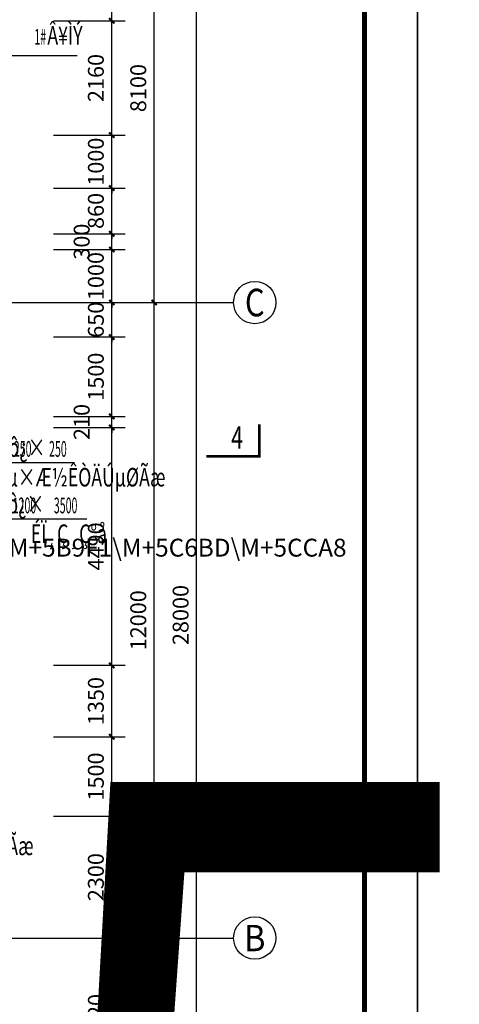
# Model space of a CAD drawing. Extents: x 117759 to 556302, y -119811 to -37616.
# Drawn here: x 314665 to 322964, y -82798 to -64206 of the extents above; entities that cross this region are included whole.
import ezdxf
from ezdxf.enums import TextEntityAlignment as Align

# ---------------------------------------------------------------- set-up
doc = ezdxf.new("R2010")
doc.units = 0
doc.header["$LTSCALE"] = 1000
doc.header["$MEASUREMENT"] = 0
doc.linetypes.add('DOTE', pattern=[2.42, 2, -0.2, 0.02, -0.2])
for name, color, linetype in [('AXIS', 3, 'Continuous'), ('AXIS_TEXT', 7, 'Continuous'), ('DIM_LEAD', 3, 'Continuous'), ('DIM_SYMB', 3, 'Continuous'), ('DOTE', 8, 'DOTE'), ('PUB_TEXT', 7, 'Continuous'), ('PUB_TITLE', 4, 'Continuous')]:
    doc.layers.add(name, color=color, linetype=linetype)
doc.styles.add('\\M+5CBCE\\M+5CCE5', font='SimSun.ttf', dxfattribs={"width": 0.8})
doc.styles.add('_TCH_AXIS', font='COMPLEX', dxfattribs={"bigfont": 'GBCBIG'})
doc.styles.add('_TCH_DIM', font='SIMPLEX.shx', dxfattribs={"width": 0.7, "bigfont": 'hztxt.shx'})
doc.styles.add('_TCH_LABEL', font='COMPLEX', dxfattribs={"bigfont": 'GBCBIG'})
doc.styles.add('COMPLEX', font='COMPLEX')
doc.styles.add('DIM_FONT', font='SIMPLEX', dxfattribs={"width": 0.8, "bigfont": 'HZTXT'})
doc.styles.get("Standard").update_dxf_attribs({"font": 'gbenor.shx', "bigfont": 'gbcbig.shx'})
doc.dimstyles.new('DIMN', dxfattribs={"dimtxt": 300, "dimasz": 100, "dimexe": 250, "dimexo": 300, "dimgap": 150, "dimtad": 1, "dimdec": 0, "dimzin": 0, "dimdsep": 46, "dimtxsty": 'DIM_FONT', "dimblk": 'ARCHTICK', "dimcen": 0.09, "dimdle": 1.5, "dimclrt": 7, "dimazin": 2, "dimtfac": 1, "dimtdec": 0, "dimtix": 1, "dimtmove": 2, "dimatfit": 3, "dimfxl": 0, "dimtolj": 1, "dimtzin": 0, "dimarcsym": 0})

# ---------------------------------------------------------------- blocks, each defined once
blk = doc.blocks.new('_ArchTick')
at = {"color": 0, "linetype": 'ByBlock', "const_width": 0.4}
blk.add_lwpolyline([(-0.5, -0.5), (0.5, 0.5)], dxfattribs=at)
blk = doc.blocks.new('*D591')
at = {"layer": 'AXIS', "color": 0, "lineweight": -2, "transparency": 16777216}
for p, q in [((315303, -81547), (316653, -81547)), ((316403, -84568), (316403, -81545)), ((315303, -84567), (316653, -84567))]:
    blk.add_line(p, q, dxfattribs=at)
at = {"layer": 'Defpoints', "color": 0, "transparency": 16777216}
for p in [(315003, -81547), (316403, -81547), (315003, -84567)]:
    blk.add_point(p, dxfattribs=at)
at = {"layer": 'AXIS', "color": 0, "lineweight": -2, "transparency": 16777216, "xscale": 100, "yscale": 100, "zscale": 100}
for p, rotation in [((316403, -81547), 90), ((316403, -84567), 270)]:
    blk.add_blockref('_ArchTick', p, dxfattribs=dict(at, rotation=rotation))
at = {"layer": 'AXIS', "color": 7, "transparency": 16777216, "insert": (316103, -83057), "char_height": 300, "attachment_point": 5, "rotation": 90, "style": 'DIM_FONT'}
blk.add_mtext('\\A1;3020', dxfattribs=at)
blk = doc.blocks.new('*D592')
at = {"layer": 'AXIS', "color": 0, "lineweight": -2, "transparency": 16777216}
for p, q in [((315303, -79247), (316653, -79247)), ((316403, -81548), (316403, -79245)), ((315303, -81547), (316653, -81547))]:
    blk.add_line(p, q, dxfattribs=at)
at = {"layer": 'Defpoints', "color": 0, "transparency": 16777216}
for p in [(315003, -79247), (316403, -79247), (315003, -81547)]:
    blk.add_point(p, dxfattribs=at)
at = {"layer": 'AXIS', "color": 0, "lineweight": -2, "transparency": 16777216, "xscale": 100, "yscale": 100, "zscale": 100}
for p, rotation in [((316403, -79247), 90), ((316403, -81547), 270)]:
    blk.add_blockref('_ArchTick', p, dxfattribs=dict(at, rotation=rotation))
at = {"layer": 'AXIS', "color": 7, "transparency": 16777216, "insert": (316103, -80397), "char_height": 300, "attachment_point": 5, "rotation": 90, "style": 'DIM_FONT'}
blk.add_mtext('\\A1;2300', dxfattribs=at)
blk = doc.blocks.new('*D593')
at = {"layer": 'AXIS', "color": 0, "lineweight": -2, "transparency": 16777216}
for p, q in [((315303, -77747), (316653, -77747)), ((316403, -79248), (316403, -77745)), ((315303, -79247), (316653, -79247))]:
    blk.add_line(p, q, dxfattribs=at)
at = {"layer": 'Defpoints', "color": 0, "transparency": 16777216}
for p in [(315003, -77747), (316403, -77747), (315003, -79247)]:
    blk.add_point(p, dxfattribs=at)
at = {"layer": 'AXIS', "color": 0, "lineweight": -2, "transparency": 16777216, "xscale": 100, "yscale": 100, "zscale": 100}
for p, rotation in [((316403, -77747), 90), ((316403, -79247), 270)]:
    blk.add_blockref('_ArchTick', p, dxfattribs=dict(at, rotation=rotation))
at = {"layer": 'AXIS', "color": 7, "transparency": 16777216, "insert": (316103, -78497), "char_height": 300, "attachment_point": 5, "rotation": 90, "style": 'DIM_FONT'}
blk.add_mtext('\\A1;1500', dxfattribs=at)
blk = doc.blocks.new('*D594')
at = {"layer": 'AXIS', "color": 0, "lineweight": -2, "transparency": 16777216}
for p, q in [((315303, -76397), (316653, -76397)), ((316403, -77748), (316403, -76395)), ((315303, -77747), (316653, -77747))]:
    blk.add_line(p, q, dxfattribs=at)
at = {"layer": 'Defpoints', "color": 0, "transparency": 16777216}
for p in [(315003, -76397), (316403, -76397), (315003, -77747)]:
    blk.add_point(p, dxfattribs=at)
at = {"layer": 'AXIS', "color": 0, "lineweight": -2, "transparency": 16777216, "xscale": 100, "yscale": 100, "zscale": 100}
for p, rotation in [((316403, -76397), 90), ((316403, -77747), 270)]:
    blk.add_blockref('_ArchTick', p, dxfattribs=dict(at, rotation=rotation))
at = {"layer": 'AXIS', "color": 7, "transparency": 16777216, "insert": (316103, -77072), "char_height": 300, "attachment_point": 5, "rotation": 90, "style": 'DIM_FONT'}
blk.add_mtext('\\A1;1350', dxfattribs=at)
blk = doc.blocks.new('*D595')
at = {"layer": 'AXIS', "color": 0, "lineweight": -2, "transparency": 16777216}
for p, q in [((315303, -71907), (316653, -71907)), ((316403, -76398), (316403, -71905)), ((315303, -76397), (316653, -76397))]:
    blk.add_line(p, q, dxfattribs=at)
at = {"layer": 'Defpoints', "color": 0, "transparency": 16777216}
for p in [(315003, -71907), (316403, -71907), (315003, -76397)]:
    blk.add_point(p, dxfattribs=at)
at = {"layer": 'AXIS', "color": 0, "lineweight": -2, "transparency": 16777216, "xscale": 100, "yscale": 100, "zscale": 100}
for p, rotation in [((316403, -71907), 90), ((316403, -76397), 270)]:
    blk.add_blockref('_ArchTick', p, dxfattribs=dict(at, rotation=rotation))
at = {"layer": 'AXIS', "color": 7, "transparency": 16777216, "insert": (316103, -74152), "char_height": 300, "attachment_point": 5, "rotation": 90, "style": 'DIM_FONT'}
blk.add_mtext('\\A1;4490', dxfattribs=at)
blk = doc.blocks.new('*D596')
at = {"layer": 'AXIS', "color": 0, "lineweight": -2, "transparency": 16777216}
for p, q in [((315303, -71697), (316653, -71697)), ((316403, -71697), (316403, -71597)), ((316403, -71907), (316403, -71697)), ((315303, -71907), (316653, -71907)), ((316403, -71907), (316403, -72007))]:
    blk.add_line(p, q, dxfattribs=at)
at = {"layer": 'Defpoints', "color": 0, "transparency": 16777216}
for p in [(315003, -71697), (316403, -71697), (315003, -71907)]:
    blk.add_point(p, dxfattribs=at)
at = {"layer": 'AXIS', "color": 0, "lineweight": -2, "transparency": 16777216, "xscale": 100, "yscale": 100, "zscale": 100}
for p, rotation in [((316403, -71697), 270), ((316403, -71907), 90)]:
    blk.add_blockref('_ArchTick', p, dxfattribs=dict(at, rotation=rotation))
at = {"layer": 'AXIS', "color": 7, "transparency": 16777216, "insert": (315835, -71802), "char_height": 300, "attachment_point": 5, "rotation": 90, "style": 'DIM_FONT'}
blk.add_mtext('\\A1;210', dxfattribs=at)
blk = doc.blocks.new('*D597')
at = {"layer": 'AXIS', "color": 0, "lineweight": -2, "transparency": 16777216}
for p, q in [((315303, -70197), (316653, -70197)), ((316403, -71698), (316403, -70195)), ((315303, -71697), (316653, -71697))]:
    blk.add_line(p, q, dxfattribs=at)
at = {"layer": 'Defpoints', "color": 0, "transparency": 16777216}
for p in [(315003, -70197), (316403, -70197), (315003, -71697)]:
    blk.add_point(p, dxfattribs=at)
at = {"layer": 'AXIS', "color": 0, "lineweight": -2, "transparency": 16777216, "xscale": 100, "yscale": 100, "zscale": 100}
for p, rotation in [((316403, -70197), 90), ((316403, -71697), 270)]:
    blk.add_blockref('_ArchTick', p, dxfattribs=dict(at, rotation=rotation))
at = {"layer": 'AXIS', "color": 7, "transparency": 16777216, "insert": (316103, -70947), "char_height": 300, "attachment_point": 5, "rotation": 90, "style": 'DIM_FONT'}
blk.add_mtext('\\A1;1500', dxfattribs=at)
blk = doc.blocks.new('*D598')
at = {"layer": 'AXIS', "color": 0, "lineweight": -2, "transparency": 16777216}
for p, q in [((316403, -69547), (316403, -69447)), ((315303, -69547), (316653, -69547)), ((316403, -70197), (316403, -69547)), ((315303, -70197), (316653, -70197)), ((316403, -70197), (316403, -70297))]:
    blk.add_line(p, q, dxfattribs=at)
at = {"layer": 'Defpoints', "color": 0, "transparency": 16777216}
for p in [(315003, -69547), (316403, -69547), (315003, -70197)]:
    blk.add_point(p, dxfattribs=at)
at = {"layer": 'AXIS', "color": 0, "lineweight": -2, "transparency": 16777216, "xscale": 100, "yscale": 100, "zscale": 100}
for p, rotation in [((316403, -69547), 270), ((316403, -70197), 90)]:
    blk.add_blockref('_ArchTick', p, dxfattribs=dict(at, rotation=rotation))
at = {"layer": 'AXIS', "color": 7, "transparency": 16777216, "insert": (316103, -69872), "char_height": 300, "attachment_point": 5, "rotation": 90, "style": 'DIM_FONT'}
blk.add_mtext('\\A1;650', dxfattribs=at)
blk = doc.blocks.new('*D599')
at = {"layer": 'AXIS', "color": 0, "lineweight": -2, "transparency": 16777216}
for p, q in [((315303, -68547), (316653, -68547)), ((316403, -68547), (316403, -68447)), ((316403, -69547), (316403, -68547)), ((315303, -69547), (316653, -69547)), ((316403, -69547), (316403, -69647))]:
    blk.add_line(p, q, dxfattribs=at)
at = {"layer": 'Defpoints', "color": 0, "transparency": 16777216}
for p in [(315003, -68547), (316403, -68547), (315003, -69547)]:
    blk.add_point(p, dxfattribs=at)
at = {"layer": 'AXIS', "color": 0, "lineweight": -2, "transparency": 16777216, "xscale": 100, "yscale": 100, "zscale": 100}
for p, rotation in [((316403, -68547), 270), ((316403, -69547), 90)]:
    blk.add_blockref('_ArchTick', p, dxfattribs=dict(at, rotation=rotation))
at = {"layer": 'AXIS', "color": 7, "transparency": 16777216, "insert": (316103, -69047), "char_height": 300, "attachment_point": 5, "rotation": 90, "style": 'DIM_FONT'}
blk.add_mtext('\\A1;1000', dxfattribs=at)
blk = doc.blocks.new('*D600')
at = {"layer": 'AXIS', "color": 0, "lineweight": -2, "transparency": 16777216}
for p, q in [((315303, -68247), (316653, -68247)), ((316403, -68548), (316403, -68245)), ((315303, -68547), (316653, -68547))]:
    blk.add_line(p, q, dxfattribs=at)
at = {"layer": 'Defpoints', "color": 0, "transparency": 16777216}
for p in [(315003, -68247), (316403, -68247), (315003, -68547)]:
    blk.add_point(p, dxfattribs=at)
at = {"layer": 'AXIS', "color": 0, "lineweight": -2, "transparency": 16777216, "xscale": 100, "yscale": 100, "zscale": 100}
for p, rotation in [((316403, -68247), 90), ((316403, -68547), 270)]:
    blk.add_blockref('_ArchTick', p, dxfattribs=dict(at, rotation=rotation))
at = {"layer": 'AXIS', "color": 7, "transparency": 16777216, "insert": (315835, -68397), "char_height": 300, "attachment_point": 5, "rotation": 90, "style": 'DIM_FONT'}
blk.add_mtext('\\A1;300', dxfattribs=at)
blk = doc.blocks.new('*D601')
at = {"layer": 'AXIS', "color": 0, "lineweight": -2, "transparency": 16777216}
for p, q in [((316403, -67387), (316403, -67287)), ((315303, -67387), (316653, -67387)), ((316403, -68247), (316403, -67387)), ((315303, -68247), (316653, -68247)), ((316403, -68247), (316403, -68347))]:
    blk.add_line(p, q, dxfattribs=at)
at = {"layer": 'Defpoints', "color": 0, "transparency": 16777216}
for p in [(315003, -67387), (316403, -67387), (315003, -68247)]:
    blk.add_point(p, dxfattribs=at)
at = {"layer": 'AXIS', "color": 0, "lineweight": -2, "transparency": 16777216, "xscale": 100, "yscale": 100, "zscale": 100}
for p, rotation in [((316403, -67387), 270), ((316403, -68247), 90)]:
    blk.add_blockref('_ArchTick', p, dxfattribs=dict(at, rotation=rotation))
at = {"layer": 'AXIS', "color": 7, "transparency": 16777216, "insert": (316103, -67817), "char_height": 300, "attachment_point": 5, "rotation": 90, "style": 'DIM_FONT'}
blk.add_mtext('\\A1;860', dxfattribs=at)
blk = doc.blocks.new('*D602')
at = {"layer": 'AXIS', "color": 0, "lineweight": -2, "transparency": 16777216}
for p, q in [((316403, -66387), (316403, -66287)), ((315303, -66387), (316653, -66387)), ((316403, -67387), (316403, -66387)), ((315303, -67387), (316653, -67387)), ((316403, -67387), (316403, -67487))]:
    blk.add_line(p, q, dxfattribs=at)
at = {"layer": 'Defpoints', "color": 0, "transparency": 16777216}
for p in [(315003, -66387), (316403, -66387), (315003, -67387)]:
    blk.add_point(p, dxfattribs=at)
at = {"layer": 'AXIS', "color": 0, "lineweight": -2, "transparency": 16777216, "xscale": 100, "yscale": 100, "zscale": 100}
for p, rotation in [((316403, -66387), 270), ((316403, -67387), 90)]:
    blk.add_blockref('_ArchTick', p, dxfattribs=dict(at, rotation=rotation))
at = {"layer": 'AXIS', "color": 7, "transparency": 16777216, "insert": (316103, -66887), "char_height": 300, "attachment_point": 5, "rotation": 90, "style": 'DIM_FONT'}
blk.add_mtext('\\A1;1000', dxfattribs=at)
blk = doc.blocks.new('*D603')
at = {"layer": 'AXIS', "color": 0, "lineweight": -2, "transparency": 16777216}
for p, q in [((315303, -64227), (316653, -64227)), ((316403, -66388), (316403, -64225)), ((315303, -66387), (316653, -66387))]:
    blk.add_line(p, q, dxfattribs=at)
at = {"layer": 'Defpoints', "color": 0, "transparency": 16777216}
for p in [(315003, -64227), (316403, -64227), (315003, -66387)]:
    blk.add_point(p, dxfattribs=at)
at = {"layer": 'AXIS', "color": 0, "lineweight": -2, "transparency": 16777216, "xscale": 100, "yscale": 100, "zscale": 100}
for p, rotation in [((316403, -64227), 90), ((316403, -66387), 270)]:
    blk.add_blockref('_ArchTick', p, dxfattribs=dict(at, rotation=rotation))
at = {"layer": 'AXIS', "color": 7, "transparency": 16777216, "insert": (316103, -65307), "char_height": 300, "attachment_point": 5, "rotation": 90, "style": 'DIM_FONT'}
blk.add_mtext('\\A1;2160', dxfattribs=at)
blk = doc.blocks.new('*D604')
at = {"layer": 'AXIS', "color": 0, "lineweight": -2, "transparency": 16777216}
for p, q in [((315303, -61447), (316653, -61447)), ((316403, -64228), (316403, -61445)), ((315303, -64227), (316653, -64227))]:
    blk.add_line(p, q, dxfattribs=at)
at = {"layer": 'Defpoints', "color": 0, "transparency": 16777216}
for p in [(315003, -61447), (316403, -61447), (315003, -64227)]:
    blk.add_point(p, dxfattribs=at)
at = {"layer": 'AXIS', "color": 0, "lineweight": -2, "transparency": 16777216, "xscale": 100, "yscale": 100, "zscale": 100}
for p, rotation in [((316403, -61447), 90), ((316403, -64227), 270)]:
    blk.add_blockref('_ArchTick', p, dxfattribs=dict(at, rotation=rotation))
at = {"layer": 'AXIS', "color": 7, "transparency": 16777216, "insert": (316103, -62837), "char_height": 300, "attachment_point": 5, "rotation": 90, "style": 'DIM_FONT'}
blk.add_mtext('\\A1;2780', dxfattribs=at)
blk = doc.blocks.new('*D647')
at = {"layer": 'AXIS', "color": 0, "lineweight": -2, "transparency": 16777216}
for p, q in [((315003, -81547), (317453, -81547)), ((317203, -89448), (317203, -81545)), ((315003, -89447), (317453, -89447))]:
    blk.add_line(p, q, dxfattribs=at)
at = {"layer": 'Defpoints', "color": 0, "transparency": 16777216}
for p in [(314703, -81547), (317203, -81547), (314703, -89447)]:
    blk.add_point(p, dxfattribs=at)
at = {"layer": 'AXIS', "color": 0, "lineweight": -2, "transparency": 16777216, "xscale": 100, "yscale": 100, "zscale": 100}
for p, rotation in [((317203, -81547), 90), ((317203, -89447), 270)]:
    blk.add_blockref('_ArchTick', p, dxfattribs=dict(at, rotation=rotation))
at = {"layer": 'AXIS', "color": 7, "transparency": 16777216, "insert": (316903, -85497), "char_height": 300, "attachment_point": 5, "rotation": 90, "style": 'DIM_FONT'}
blk.add_mtext('\\A1;7900', dxfattribs=at)
blk = doc.blocks.new('*D648')
at = {"layer": 'AXIS', "color": 0, "lineweight": -2, "transparency": 16777216}
for p, q in [((315003, -69547), (317453, -69547)), ((317203, -81548), (317203, -69545)), ((315003, -81547), (317453, -81547))]:
    blk.add_line(p, q, dxfattribs=at)
at = {"layer": 'Defpoints', "color": 0, "transparency": 16777216}
for p in [(314703, -69547), (317203, -69547), (314703, -81547)]:
    blk.add_point(p, dxfattribs=at)
at = {"layer": 'AXIS', "color": 0, "lineweight": -2, "transparency": 16777216, "xscale": 100, "yscale": 100, "zscale": 100}
for p, rotation in [((317203, -69547), 90), ((317203, -81547), 270)]:
    blk.add_blockref('_ArchTick', p, dxfattribs=dict(at, rotation=rotation))
at = {"layer": 'AXIS', "color": 7, "transparency": 16777216, "insert": (316903, -75547), "char_height": 300, "attachment_point": 5, "rotation": 90, "style": 'DIM_FONT'}
blk.add_mtext('\\A1;12000', dxfattribs=at)
blk = doc.blocks.new('*D649')
at = {"layer": 'AXIS', "color": 0, "lineweight": -2, "transparency": 16777216}
for p, q in [((315003, -61447), (317453, -61447)), ((317203, -69548), (317203, -61445)), ((315003, -69547), (317453, -69547))]:
    blk.add_line(p, q, dxfattribs=at)
at = {"layer": 'Defpoints', "color": 0, "transparency": 16777216}
for p in [(314703, -61447), (317203, -61447), (314703, -69547)]:
    blk.add_point(p, dxfattribs=at)
at = {"layer": 'AXIS', "color": 0, "lineweight": -2, "transparency": 16777216, "xscale": 100, "yscale": 100, "zscale": 100}
for p, rotation in [((317203, -61447), 90), ((317203, -69547), 270)]:
    blk.add_blockref('_ArchTick', p, dxfattribs=dict(at, rotation=rotation))
at = {"layer": 'AXIS', "color": 7, "transparency": 16777216, "insert": (316903, -65497), "char_height": 300, "attachment_point": 5, "rotation": 90, "style": 'DIM_FONT'}
blk.add_mtext('\\A1;8100', dxfattribs=at)
blk = doc.blocks.new('*D650')
at = {"layer": 'AXIS', "color": 0, "lineweight": -2, "transparency": 16777216}
for p, q in [((315003, -61447), (318253, -61447)), ((318003, -89448), (318003, -61445)), ((315003, -89447), (318253, -89447))]:
    blk.add_line(p, q, dxfattribs=at)
at = {"layer": 'Defpoints', "color": 0, "transparency": 16777216}
for p in [(314703, -61447), (318003, -61447), (314703, -89447)]:
    blk.add_point(p, dxfattribs=at)
at = {"layer": 'AXIS', "color": 0, "lineweight": -2, "transparency": 16777216, "xscale": 100, "yscale": 100, "zscale": 100}
for p, rotation in [((318003, -61447), 90), ((318003, -89447), 270)]:
    blk.add_blockref('_ArchTick', p, dxfattribs=dict(at, rotation=rotation))
at = {"layer": 'AXIS', "color": 7, "transparency": 16777216, "insert": (317703, -75447), "char_height": 300, "attachment_point": 5, "rotation": 90, "style": 'DIM_FONT'}
blk.add_mtext('\\A1;28000', dxfattribs=at)
blk = doc.blocks.new('_AXISO')
blk.add_circle((0, 0), 0.5)
at = {"layer": 'AXIS_TEXT', "style": 'COMPLEX', "width": 1.041667}
blk.add_attdef('A', text='', height=0.56, dxfattribs=at).set_placement((-0.25, -0.28), (0.25, -0.28), align=Align.FIT)

msp = doc.modelspace()

# ---------------------------------------------------------------- linework, layer by layer
at = {"layer": 'AXIS'}
for p, q in [((314702.5, -69546.9), (318702.5, -69546.9)), ((314702.5, -81546.9), (318702.5, -81546.9))]:
    msp.add_line(p, q, dxfattribs=at)
at = {"layer": 'DIM_LEAD'}
for p, q in [((314335.1, -64882.2), (314935.3, -64882.2)), ((314935.3, -64882.2), (315749.5, -64882.2)), ((313814.4, -72565.1), (315702.3, -72565.1)), ((311097.8, -73632), (315932.4, -73632))]:
    msp.add_line(p, q, dxfattribs=at)
at = {"layer": 'DIM_SYMB', "const_width": 50}
msp.add_lwpolyline([(318185.8, -72448.5), (319185.8, -72448.5), (319185.8, -71848.5)], dxfattribs=at)
at = {"layer": 'DOTE'}
for p, q in [((289802.5, -69546.9), (314702.5, -69546.9)), ((289802.5, -81546.9), (314702.5, -81546.9))]:
    msp.add_line(p, q, dxfattribs=at)
at = {"layer": 'PUB_TITLE'}
for points in [[(280174, -107987), (322174, -107987), (322174, -48587), (280174, -48587)], [(322174, -107987), (364174, -107987), (364174, -48587), (322174, -48587)]]:
    msp.add_lwpolyline(points, close=True, dxfattribs=at)
at = {"layer": 'PUB_TITLE', "const_width": 100}
msp.add_lwpolyline([(281174, -106987), (321174, -106987), (321174, -51087), (281174, -51087)], close=True, dxfattribs=at)

# ---------------------------------------------------------------- block references
at = {"layer": 'AXIS'}
ref = msp.add_blockref('_AXISO', (319102.5, -69546.9), dxfattribs=dict(at, xscale=800, yscale=800, zscale=800))
ref.add_attrib('A', 'C', dxfattribs={"layer": 'AXIS_TEXT', "height": 520.8, "style": '_TCH_AXIS'}).set_placement((318916.5, -69807.3), (319288.5, -69807.3), align=Align.FIT)
ref = msp.add_blockref('_AXISO', (319102.5, -81546.9), dxfattribs=dict(at, xscale=800, yscale=800, zscale=800))
ref.add_attrib('A', 'B', dxfattribs={"layer": 'AXIS_TEXT', "height": 497.4, "style": '_TCH_AXIS'}).set_placement((318901.2, -81795.6), (319303.9, -81795.6), align=Align.FIT)

# ---------------------------------------------------------------- texts
at = {"layer": 'PUB_TEXT'}
for s, height, style, width, p in [('Â¥ÌÝ', 350, '_TCH_DIM', 0.7, (315187.3, -64678.1)), ('1#', 297.5, '_TCH_DIM', 0.494118, (314942.3, -64678.1)), ('4', 425, '_TCH_LABEL', 0.705882, (318656, -72308.3)), ('Ô¤Áô¿×', 350, '_TCH_DIM', 0.7, (313819.3, -72460.1)), ('250', 297.5, '_TCH_DIM', 0.494118, (314554.3, -72460.1)), ('250', 297.5, '_TCH_DIM', 0.494118, (315219.3, -72460.1)), ('¿×µ×Æ½ÊÒÄÚµØÃæ', 350, '_TCH_DIM', 0.7, (313926.7, -73020.1)), ('Ô¤Áô¿×', 350, '_TCH_DIM', 0.7, (313797.4, -73527)), ('1200', 297.5, '_TCH_DIM', 0.494118, (314532.4, -73527)), ('3500', 297.5, '_TCH_DIM', 0.494118, (315309.4, -73527)), ('ÉÏ¸Ç¸Ç°å', 350, '_TCH_DIM', 0.7, (314874.4, -74087)), ('¿×µ×Æ½ÊÒÄÚµØÃæ', 350, '_TCH_DIM', 0.7, (311437.7, -79981))]:
    msp.add_text(s, height=height, dxfattribs=dict(at, style=style, width=width)).set_placement(p)
msp.add_text('\\M+5B5E7\\M+5B9F1\\M+5C6BD\\M+5CCA8', height=337.589, dxfattribs=at).set_placement((312127, -74344.1))
at = {"layer": 'PUB_TEXT', "color": 2, "style": '\\M+5CBCE\\M+5CCE5', "width": 0.8}
msp.add_text('\\M+5BDA8\\M+5D6FE\\M+5CDBC', height=16000, dxfattribs=at).set_placement((117497.2, -94603))

# ---------------------------------------------------------------- dimensions: what is measured, and where the dimension line sits
at = {"layer": 'AXIS'}
for p1, p2, distance, picture, middle in [((314702.5, -69546.9), (314702.5, -61446.9), -2500, '*D649', (316902.5, -65496.9)), ((314702.5, -89446.9), (314702.5, -61446.9), -3300, '*D650', (317702.5, -75446.9)), ((315002.5, -64226.9), (315002.5, -61446.9), -1400, '*D604', (316102.5, -62836.9)), ((315002.5, -66386.9), (315002.5, -64226.9), -1400, '*D603', (316102.5, -65306.9)), ((315002.5, -67386.9), (315002.5, -66386.9), -1400, '*D602', (316102.5, -66886.9)), ((315002.5, -68246.9), (315002.5, -67386.9), -1400, '*D601', (316102.5, -67816.9)), ((315002.5, -69546.9), (315002.5, -68546.9), -1400, '*D599', (316102.5, -69046.9)), ((314702.5, -81546.9), (314702.5, -69546.9), -2500, '*D648', (316902.5, -75546.9)), ((315002.5, -70196.9), (315002.5, -69546.9), -1400, '*D598', (316102.5, -69871.9)), ((315002.5, -71696.9), (315002.5, -70196.9), -1400, '*D597', (316102.5, -70946.9)), ((315002.5, -76396.9), (315002.5, -71906.9), -1400, '*D595', (316102.5, -74151.9)), ((315002.5, -77746.9), (315002.5, -76396.9), -1400, '*D594', (316102.5, -77071.9)), ((315002.5, -79246.9), (315002.5, -77746.9), -1400, '*D593', (316102.5, -78496.9)), ((315002.5, -81546.9), (315002.5, -79246.9), -1400, '*D592', (316102.5, -80396.9)), ((314702.5, -89446.9), (314702.5, -81546.9), -2500, '*D647', (316902.5, -85496.9)), ((315002.5, -84566.9), (315002.5, -81546.9), -1400, '*D591', (316102.5, -83056.9))]:
    dim = msp.add_aligned_dim(p1=p1, p2=p2, distance=distance, dimstyle='DIMN', dxfattribs=at)
    dim.commit()
    dim.dimension.update_dxf_attribs({"geometry": picture, "text_midpoint": middle})
for base, p1, p2, picture, middle in [((316402.5, -68246.9), (315002.5, -68546.9), (315002.5, -68246.9), '*D600', (315835, -68396.9)), ((316402.5, -71696.9), (315002.5, -71906.9), (315002.5, -71696.9), '*D596', (315835, -71801.9))]:
    dim = msp.add_linear_dim(base=base, p1=p1, p2=p2, angle=90, dimstyle='DIMN', dxfattribs=at)
    dim.commit()
    dim.dimension.update_dxf_attribs({"geometry": picture, "text_midpoint": middle, "dimtype": 161})

doc.saveas('drawing.dxf')
